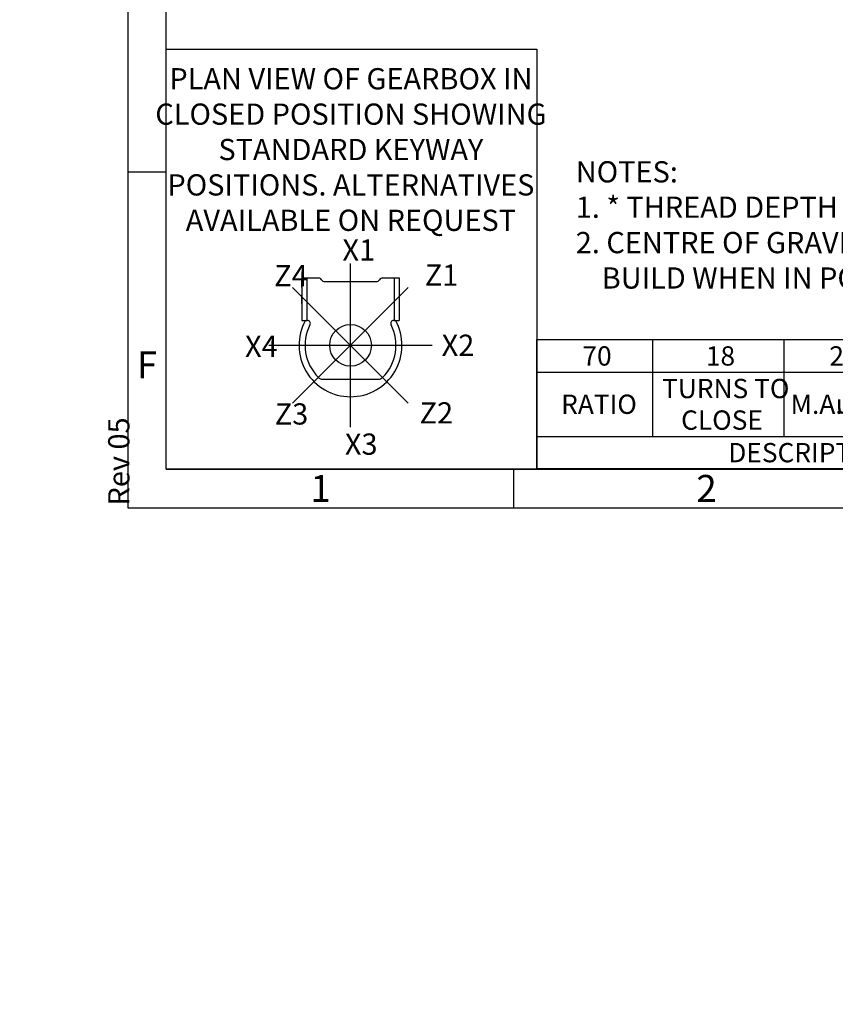
# Model space of a CAD drawing. Units: millimetres. Extents: x 0 to 530, y -59 to 292.
# Drawn here: x 0 to 106, y -59 to 68 of the extents above; entities that cross this region are included whole.
import ezdxf
from ezdxf import colors
from ezdxf.entities.mleader import LeaderData, LeaderLine
from ezdxf.enums import TextEntityAlignment as Align
from ezdxf.lldxf.tags import DXFTag
from ezdxf.math import Vec2, Vec3

# ---------------------------------------------------------------- set-up
doc = ezdxf.new("R2010")
doc.units = ezdxf.units.MM
for name, color, linetype in [('CRS', 7, 'Continuous'), ('Default', 7, 'Continuous'), ('DRG', 7, 'Continuous'), ('DRG2', 7, 'Continuous')]:
    doc.layers.add(name, color=color, linetype=linetype)
doc.styles.add('SEACAD_Arial', font='arial.ttf')
doc.styles.add('SEACAD_Solid_Edge_ANSI_GDT_Symbols', font='SEAGDT.TTF')
tags = doc.linetypes.add('CENTER2', pattern=[28.575, 19.05, -3.175, 3.175, -3.175]).pattern_tags.tags
tags[10:11] = [DXFTag(74, 4), DXFTag(75, 0), DXFTag(340, '0'), DXFTag(46, 0.0), DXFTag(50, 0.0), DXFTag(44, 0.0), DXFTag(45, 0.0)]
tags[8:9] = [DXFTag(74, 4), DXFTag(75, 0), DXFTag(340, '0'), DXFTag(46, 0.0), DXFTag(50, 0.0), DXFTag(44, 0.0), DXFTag(45, 0.0)]
tags[6:7] = [DXFTag(74, 4), DXFTag(75, 0), DXFTag(340, '0'), DXFTag(46, 0.0), DXFTag(50, 0.0), DXFTag(44, 0.0), DXFTag(45, 0.0)]
tags[4:5] = [DXFTag(74, 4), DXFTag(75, 0), DXFTag(340, '0'), DXFTag(46, 0.0), DXFTag(50, 0.0), DXFTag(44, 0.0), DXFTag(45, 0.0)]

# ---------------------------------------------------------------- blocks, each defined once
blk = doc.blocks.new('_DOT')
at = {"color": 0, "linetype": 'ByBlock', "lineweight": -2}
blk.add_line((-0.5, 0), (-1, 0), dxfattribs=at)
at = {"color": 0, "linetype": 'ByBlock', "const_width": 0.5}
blk.add_lwpolyline([(-0.25, 0, 1), (0.25, 0, 1)], format="xyb", close=True, dxfattribs=at)
blk = doc.blocks.new('SE12')
at = {"color": 7, "linetype": 'Continuous'}
for p, q in [((82.01, 26.78), (82.01, 22.56)), ((99.01, 26.78), (99.01, 22.56)), ((114.01, 26.78), (114.01, 22.56)), ((136.01, 26.78), (136.01, 22.56)), ((164.01, 26.78), (164.01, 22.56)), ((189.01, 26.78), (189.01, 22.56)), ((202.31, 26.78), (202.31, 22.56)), ((215.61, 26.78), (215.61, 22.56)), ((67.01, 22.56), (228.91, 22.56)), ((82.01, 22.56), (82.01, 14.25)), ((99.01, 22.56), (99.01, 14.25)), ((114.01, 22.56), (114.01, 14.25)), ((136.01, 22.56), (136.01, 14.25)), ((164.01, 22.56), (164.01, 14.25)), ((189.01, 22.56), (189.01, 14.25)), ((202.31, 22.56), (202.31, 14.25)), ((215.61, 22.56), (215.61, 14.25)), ((67.01, 14.25), (228.91, 14.25)), ((136.01, 14.25), (136.01, 10.03)), ((189.01, 14.25), (189.01, 10.03))]:
    blk.add_line(p, q, dxfattribs=at)
blk.add_lwpolyline([(67.01, 10.03), (67.01, 26.78), (228.91, 26.78), (228.91, 10.03), (67.01, 10.03)], dxfattribs=at)
for s, style, p in [('70', 'SEACAD_Arial', (72.92, 25.92)), ('18', 'SEACAD_Arial', (88.92, 25.92)), ('23', 'SEACAD_Arial', (104.92, 25.92)), ('61', 'SEACAD_Arial', (123.42, 25.92)), ('9650', 'SEACAD_Arial', (146.83, 25.92)), ('420', 'SEACAD_Arial', (174.12, 25.92)), ('14', 'SEACAD_Arial', (194.07, 25.92)), ('34', 'SEACAD_Arial', (207.37, 25.92)), ('60', 'SEACAD_Arial', (220.67, 25.92)), ('TURNS TO', 'SEACAD_Arial', (83.24, 21.7)), ('RATIO', 'SEACAD_Arial', (70.16, 19.66)), ('M.A.', 'SEACAD_Arial', (99.9, 19.66)), ('10%', 'SEACAD_Arial', (107.32, 19.66)), ('WEIGHT (Kg)', 'SEACAD_Arial', (116.23, 19.66)), ('MAX OUTPUT (Nm)', 'SEACAD_Arial', (137.11, 19.66)), ('MAX INPUT (Nm)', 'SEACAD_Arial', (165.2, 19.66)), ('X', 'SEACAD_Arial', (194.72, 19.66)), ('Y', 'SEACAD_Arial', (208.02, 19.66)), ('Z', 'SEACAD_Arial', (221.38, 19.66)), ('u', 'SEACAD_Solid_Edge_ANSI_GDT_Symbols', (105.76, 19.71)), ('CLOSE', 'SEACAD_Arial', (85.71, 17.61)), ('DESCRIPTION', 'SEACAD_Arial', (91.82, 13.39)), ('TORQUE', 'SEACAD_Arial', (156.43, 13.39)), ('CENTRE OF GRAVITY', 'SEACAD_Arial', (194.13, 13.39))]:
    blk.add_text(s, height=2.5, dxfattribs=dict(at, style=style)).set_placement(p, align=Align.TOP_LEFT)
blk = doc.blocks.new('Keyway_orientation')
at = {"layer": 'CRS', "color": 7, "linetype": 'CENTER2'}
for p, q in [((-24.13, 5.45), (-24.13, 26.64)), ((-16.64, 8.55), (-31.63, 23.54)), ((-31.63, 8.55), (-16.64, 23.54)), ((-34.73, 16.05), (-13.54, 16.05))]:
    blk.add_line(p, q, dxfattribs=at)
at = {"layer": 'Default', "color": 7, "linetype": 'Continuous'}
for p, q in [((-48, 54.4), (0, 54.4)), ((-48, 0), (-48, 54.4)), ((0, 54.4), (0, 0)), ((0, 0), (-48, 0))]:
    blk.add_line(p, q, dxfattribs=at)
at = {"layer": 'DRG', "color": 7, "linetype": 'Continuous'}
for p, q in [((-30.43, 24.78), (-28.29, 24.78)), ((-30.43, 24.78), (-30.43, 19.28)), ((-29.79, 24.78), (-29.79, 19.28)), ((-27.48, 24.31), (-20.79, 24.31)), ((-19.97, 24.78), (-18.48, 24.78)), ((-18.48, 24.78), (-17.83, 24.78)), ((-18.48, 24.78), (-18.48, 19.28)), ((-17.83, 24.78), (-17.83, 19.28)), ((-30.43, 19.28), (-29.79, 19.28)), ((-29.79, 19.28), (-29.73, 19.28)), ((-18.53, 19.28), (-18.48, 19.28)), ((-18.48, 19.28), (-17.83, 19.28)), ((-27.74, 11.65), (-20.53, 11.65))]:
    blk.add_line(p, q, dxfattribs=at)
blk.add_circle((-24.13, 16.05), 2.7, dxfattribs=at)
for centre, radius, start, end in [((-28.29, 24.31), 0.471, 30, 90), ((-27.48, 24.78), 0.471, 210, 270), ((-20.79, 24.78), 0.471, 270, 330), ((-19.97, 24.31), 0.471, 90, 150), ((-24.13, 16.05), 6.67, 150.9875, 270), ((-29.73, 18.89), 0.393, 333.0757, 90), ((-24.13, 16.05), 6.67, 270, 29.0125), ((-18.53, 18.89), 0.393, 90, 206.9243), ((-24.13, 16.05), 5.89, 153.0757, 225.0475), ((-24.13, 16.05), 5.89, 314.9525, 26.9243), ((-27.74, 12.44), 0.785, 225.0475, 270), ((-20.53, 12.44), 0.785, 270, 314.9525)]:
    blk.add_arc(centre, radius, start, end, dxfattribs=at)
at = {"layer": 'DRG2', "color": 7, "linetype": 'Continuous'}
for p, q in [((-30.43, 23.56), (-30.43, 24.66)), ((-30.43, 21.48), (-30.43, 22.58)), ((-30.43, 20.5), (-30.43, 19.4))]:
    blk.add_line(p, q, dxfattribs=at)
at = {"layer": 'Default', "color": 7, "linetype": 'Continuous'}
ml = blk.add_multileader_mtext('Standard', dxfattribs=at)
ml.set_content('{\\pxsm0.9;\\fArial Narrow|b0||i0||c0|p34;\\W1.;PLAN VIEW OF GEARBOX IN\\PCLOSED POSITION SHOWING\\PSTANDARD KEYWAY \\PPOSITIONS. ALTERNATIVES\\PAVAILABLE ON REQUEST\\P}', color=256)
ml.set_leader_properties()
ml.set_arrow_properties(name='DOT')
ml.build(insert=Vec2(0, 0))
ml.multileader.update_dxf_attribs({"leader_type": 0, "dogleg_length": 0, "arrow_head_size": 2.75})
ctx = ml.context
ctx.base_point, ctx.char_height, ctx.arrow_head_size, ctx.landing_gap_size = Vec3(-48.49, 50.48), 2.75, 2.75, 0.962
ctx.text_align_type = 1
notes = []
notes.append((ctx, [(0, (0, 0, 0), (0, 0), (1, 0), 1, [])]))
ctx.mtext.insert, ctx.mtext.alignment = Vec3(-24.08, 51.96), 2
ml = blk.add_multileader_mtext('Standard', dxfattribs=at)
ml.set_content('{\\pxsm0.9;\\fArial Narrow|b0||i0||c0|p34;\\W1.;X1\\P}', color=256)
ml.set_leader_properties()
ml.set_arrow_properties(name='DOT')
ml.build(insert=Vec2(0, 0))
ml.multileader.update_dxf_attribs({"leader_type": 0, "dogleg_length": 0, "arrow_head_size": 2.75})
ctx = ml.context
ctx.base_point, ctx.char_height, ctx.arrow_head_size, ctx.landing_gap_size = Vec3(-27.18, 28.39), 2.75, 2.75, 0.962
notes.append((ctx, [(0, (0, 0, 0), (0, 0), (1, 0), 1, [])]))
ctx.mtext.insert = Vec3(-25.18, 29.77)
ml = blk.add_multileader_mtext('Standard', dxfattribs=at)
ml.set_content('{\\pxsm0.9;\\fArial Narrow|b0||i0||c0|p34;\\W1.;Z4\\P}', color=256)
ml.set_leader_properties()
ml.set_arrow_properties(name='DOT')
ml.build(insert=Vec2(0, 0))
ml.multileader.update_dxf_attribs({"leader_type": 0, "dogleg_length": 0, "arrow_head_size": 2.75})
ctx = ml.context
ctx.base_point, ctx.char_height, ctx.arrow_head_size, ctx.landing_gap_size = Vec3(-36.02, 25.07), 2.75, 2.75, 0.962
notes.append((ctx, [(0, (0, 0, 0), (0, 0), (1, 0), 1, [])]))
ctx.mtext.insert = Vec3(-34.02, 26.45)
ml = blk.add_multileader_mtext('Standard', dxfattribs=at)
ml.set_content('{\\pxsm0.9;\\fArial Narrow|b0||i0||c0|p34;\\W1.;Z1\\P}', color=256)
ml.set_leader_properties()
ml.set_arrow_properties(name='DOT')
ml.build(insert=Vec2(0, 0))
ml.multileader.update_dxf_attribs({"leader_type": 0, "dogleg_length": 0, "arrow_head_size": 2.75})
ctx = ml.context
ctx.base_point, ctx.char_height, ctx.arrow_head_size, ctx.landing_gap_size = Vec3(-16.51, 25.14), 2.75, 2.75, 0.962
notes.append((ctx, [(0, (0, 0, 0), (0, 0), (1, 0), 1, [])]))
ctx.mtext.insert = Vec3(-14.51, 26.52)
ml = blk.add_multileader_mtext('Standard', dxfattribs=at)
ml.set_content('{\\pxsm0.9;\\fArial Narrow|b0||i0||c0|p34;\\W1.;X4\\P}', color=256)
ml.set_leader_properties()
ml.set_arrow_properties(name='DOT')
ml.build(insert=Vec2(0, 0))
ml.multileader.update_dxf_attribs({"leader_type": 0, "dogleg_length": 0, "arrow_head_size": 2.75})
ctx = ml.context
ctx.base_point, ctx.char_height, ctx.arrow_head_size, ctx.landing_gap_size = Vec3(-39.8, 15.92), 2.75, 2.75, 0.962
notes.append((ctx, [(0, (0, 0, 0), (0, 0), (1, 0), 1, [])]))
ctx.mtext.insert = Vec3(-37.8, 17.29)
ml = blk.add_multileader_mtext('Standard', dxfattribs=at)
ml.set_content('{\\pxsm0.9;\\fArial Narrow|b0||i0||c0|p34;\\W1.;X2\\P}', color=256)
ml.set_leader_properties()
ml.set_arrow_properties(name='DOT')
ml.build(insert=Vec2(0, 0))
ml.multileader.update_dxf_attribs({"leader_type": 0, "dogleg_length": 0, "arrow_head_size": 2.75})
ctx = ml.context
ctx.base_point, ctx.char_height, ctx.arrow_head_size, ctx.landing_gap_size = Vec3(-14.32, 16.05), 2.75, 2.75, 0.962
notes.append((ctx, [(0, (0, 0, 0), (0, 0), (1, 0), 1, [])]))
ctx.mtext.insert = Vec3(-12.32, 17.43)
ml = blk.add_multileader_mtext('Standard', dxfattribs=at)
ml.set_content('{\\pxsm0.9;\\fArial Narrow|b0||i0||c0|p34;\\W1.;Z3\\P}', color=256)
ml.set_leader_properties()
ml.set_arrow_properties(name='DOT')
ml.build(insert=Vec2(0, 0))
ml.multileader.update_dxf_attribs({"leader_type": 0, "dogleg_length": 0, "arrow_head_size": 2.75})
ctx = ml.context
ctx.base_point, ctx.char_height, ctx.arrow_head_size, ctx.landing_gap_size = Vec3(-35.95, 7.14), 2.75, 2.75, 0.962
notes.append((ctx, [(0, (0, 0, 0), (0, 0), (1, 0), 1, [])]))
ctx.mtext.insert = Vec3(-33.95, 8.53)
ml = blk.add_multileader_mtext('Standard', dxfattribs=at)
ml.set_content('{\\pxsm0.9;\\fArial Narrow|b0||i0||c0|p34;\\W1.;Z2\\P}', color=256)
ml.set_leader_properties()
ml.set_arrow_properties(name='DOT')
ml.build(insert=Vec2(0, 0))
ml.multileader.update_dxf_attribs({"leader_type": 0, "dogleg_length": 0, "arrow_head_size": 2.75})
ctx = ml.context
ctx.base_point, ctx.char_height, ctx.arrow_head_size, ctx.landing_gap_size = Vec3(-17.18, 7.29), 2.75, 2.75, 0.962
notes.append((ctx, [(0, (0, 0, 0), (0, 0), (1, 0), 1, [])]))
ctx.mtext.insert = Vec3(-15.18, 8.67)
ml = blk.add_multileader_mtext('Standard', dxfattribs=at)
ml.set_content('{\\pxsm0.9;\\fArial Narrow|b0||i0||c0|p34;\\W1.;X3\\P}', color=256)
ml.set_leader_properties()
ml.set_arrow_properties(name='DOT')
ml.build(insert=Vec2(0, 0))
ml.multileader.update_dxf_attribs({"leader_type": 0, "dogleg_length": 0, "arrow_head_size": 2.75})
ctx = ml.context
ctx.base_point, ctx.char_height, ctx.arrow_head_size, ctx.landing_gap_size = Vec3(-26.86, 3.22), 2.75, 2.75, 0.962
notes.append((ctx, [(0, (0, 0, 0), (0, 0), (1, 0), 1, [])]))
ctx.mtext.insert = Vec3(-24.86, 4.62)
for ctx, leaders in notes:
    for number, flags, end, landing, length, lines in leaders:
        leader = LeaderData()
        leader.index, (leader.has_last_leader_line, leader.has_dogleg_vector, leader.attachment_direction) = number, flags
        leader.last_leader_point, leader.dogleg_vector, leader.dogleg_length = Vec3(end), Vec3(landing), length
        for number, points, colour, breaks in lines:
            line = LeaderLine()
            line.index, line.vertices, line.color, line.breaks = number, Vec3.list(points), colors.encode_raw_color(colour), breaks
            leader.lines.append(line)
        ctx.leaders.append(leader)
blk = doc.blocks.new('A3_Frame_Publicity')
at = {"layer": 'Default', "color": 7, "linetype": 'Continuous'}
for p, q in [((0, 287), (0, 0)), ((5, 5), (5, 282)), ((5, 43.5), (0, 43.5)), ((5, 5), (395, 5)), ((50, 5), (50, 0)), ((0, 0), (400, 0))]:
    blk.add_line(p, q, dxfattribs=at)
at = {"layer": 'Default', "char_height": 3.5, "width": 3, "attachment_point": 5}
for s, insert in [('{\\fArial Narrow|b0||i0||c0|p34;\\C7;\\H3.5;\\W1.;F}', (2.5, 18.5)), ('{\\fArial Narrow|b0||i0||c0|p34;\\C7;\\H3.5;\\W1.;1}', (25, 2.5)), ('{\\fArial Narrow|b0||i0||c0|p34;\\C7;\\H3.5;\\W1.;2}', (75, 2.5))]:
    blk.add_mtext(s, dxfattribs=dict(at, insert=insert))
at = {"layer": 'Default', "color": 7, "linetype": 'Continuous'}
ml = blk.add_multileader_mtext('Standard', dxfattribs=at)
ml.set_content('{\\pxsm0.9;\\fArial Narrow|b0||i0||c0|p34;\\W1.;Rev 05\\P}', color=256)
ml.set_leader_properties()
ml.set_arrow_properties(name='DOT')
ml.build(insert=Vec2(0, 0))
ml.multileader.update_dxf_attribs({"leader_type": 0, "dogleg_length": 0, "arrow_head_size": 2.75})
ctx = ml.context
ctx.base_point, ctx.char_height, ctx.arrow_head_size, ctx.landing_gap_size = Vec3(-1.13, -1.71), 2.75, 2.75, 0.962
notes = []
notes.append((ctx, [(0, (0, 0, 0), (0, 0), (1, 0), 1, [])]))
ctx.mtext.insert, ctx.mtext.text_direction = Vec3(-2.53, 0.29), Vec3(0, 1)
for ctx, leaders in notes:
    for number, flags, end, landing, length, lines in leaders:
        leader = LeaderData()
        leader.index, (leader.has_last_leader_line, leader.has_dogleg_vector, leader.attachment_direction) = number, flags
        leader.last_leader_point, leader.dogleg_vector, leader.dogleg_length = Vec3(end), Vec3(landing), length
        for number, points, colour, breaks in lines:
            line = LeaderLine()
            line.index, line.vertices, line.color, line.breaks = number, Vec3.list(points), colors.encode_raw_color(colour), breaks
            leader.lines.append(line)
        ctx.leaders.append(leader)

msp = doc.modelspace()

# ---------------------------------------------------------------- block references
msp.add_blockref('SE12', (0, 0))
at = {"layer": 'Default', "color": 7}
for name, p in [('A3_Frame_Publicity', (14, 5)), ('Keyway_orientation', (67, 10))]:
    msp.add_blockref(name, p, dxfattribs=at)

# ---------------------------------------------------------------- leaders
at = {"layer": 'Default', "color": 7, "linetype": 'Continuous'}
ml = msp.add_multileader_mtext('Standard', dxfattribs=at)
ml.set_content('{\\pxsm0.9;\\fArial Narrow|b0||i0||c0|p34;\\W1.;NOTES:\\P1. * THREAD DEPTH DOES NOT MATCH ISO STANDARD\\P2. CENTRE OF GRAVITY POSITION IS INDICATIVE FOR STANDARD \\P    BUILD WHEN IN POSITION SHOWN\\P}', color=256)
ml.set_leader_properties()
ml.set_arrow_properties(name='DOT')
ml.build(insert=Vec2(0, 0))
ml.multileader.update_dxf_attribs({"leader_type": 0, "dogleg_length": 0, "arrow_head_size": 2.75})
ctx = ml.context
ctx.base_point, ctx.char_height, ctx.arrow_head_size, ctx.landing_gap_size = Vec3(70.06, 48.5), 2.75, 2.75, 0.962
notes = []
notes.append((ctx, [(0, (0, 0, 0), (0, 0), (1, 0), 1, [])]))
ctx.mtext.insert = Vec3(72.06, 49.9)
for ctx, leaders in notes:
    for number, flags, end, landing, length, lines in leaders:
        leader = LeaderData()
        leader.index, (leader.has_last_leader_line, leader.has_dogleg_vector, leader.attachment_direction) = number, flags
        leader.last_leader_point, leader.dogleg_vector, leader.dogleg_length = Vec3(end), Vec3(landing), length
        for number, points, colour, breaks in lines:
            line = LeaderLine()
            line.index, line.vertices, line.color, line.breaks = number, Vec3.list(points), colors.encode_raw_color(colour), breaks
            leader.lines.append(line)
        ctx.leaders.append(leader)

doc.saveas('drawing.dxf')
